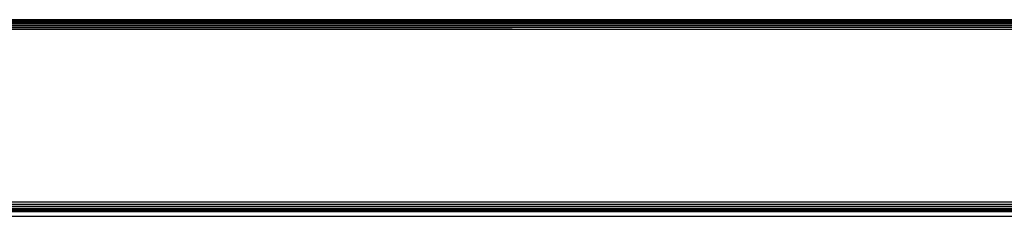
# Model space of a CAD drawing. Units: millimetres. Extents: x -4534 to 376414, y -3372 to 3745.
# Drawn here: x -75 to 80, y 2210 to 2241 of the extents above; entities that cross this region are included whole.
import ezdxf

# ---------------------------------------------------------------- set-up
doc = ezdxf.new("R2010")
doc.units = ezdxf.units.MM
doc.layers.add('Toestel 2D', color=7, linetype='Continuous', lineweight=20)
doc.layers.add('VP-EQ', color=7, linetype='Continuous', true_color=0x8a3492, plot=False)

# ---------------------------------------------------------------- blocks, each defined once
blk = doc.blocks.new('2851')
at = {"layer": 'VP-EQ', "color": 0}
for p, q in [((4931.649, -3270.256), (4931.649, -3338.382)), ((4931.666, -3270.258), (4931.666, -3338.38)), ((4934.517, -3338.426), (4934.484, -3270.212)), ((4934.484, -3270.212), (4934.484, -3338.426)), ((4934.517, -3338.426), (4934.523, -3270.212)), ((4934.549, -3338.426), (4934.523, -3270.212)), ((4934.549, -3338.426), (4934.559, -3270.212)), ((4934.577, -3338.426), (4934.559, -3270.212)), ((4934.577, -3338.426), (4934.59, -3270.212)), ((4934.589, -3338.426), (4934.59, -3270.212)), ((4934.589, -3338.426), (4934.614, -3270.212)), ((4934.601, -3338.426), (4934.614, -3270.212)), ((4934.613, -3338.426), (4934.614, -3270.212)), ((4934.613, -3338.426), (4934.629, -3270.212)), ((4934.619, -3338.426), (4934.629, -3270.212)), ((4934.628, -3338.426), (4934.629, -3270.212)), ((4934.628, -3338.426), (4934.634, -3270.212)), ((4934.634, -3338.426), (4934.634, -3270.212)), ((4931.562, -3270.328), (4931.562, -3338.328)), ((4931.634, -3270.328), (4931.634, -3338.328)), ((4931.69, -3270.261), (4931.69, -3338.377)), ((4931.719, -3270.265), (4931.719, -3338.373)), ((4931.75, -3270.27), (4931.75, -3338.368)), ((4931.784, -3338.364), (4931.784, -3270.274))]:
    blk.add_line(p, q, dxfattribs=at)
blk = doc.blocks.new('VPL-14-RB2851')
at = {"layer": 'Toestel 2D', "color": 0, "xscale": 10, "yscale": 10, "zscale": 10, "rotation": 90.00000000000031}
blk.add_blockref('2851', (-33180.14, -47105.53), dxfattribs=at)

msp = doc.modelspace()

# ---------------------------------------------------------------- block references
msp.add_blockref('VPL-14-RB2851', (0, 0))

doc.saveas('drawing.dxf')
